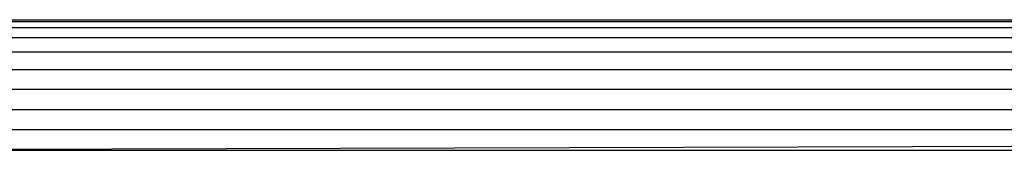
# Model space of a CAD drawing. Units: millimetres. Extents: x 0 to 291, y 0 to 204.
# Drawn here: x 108 to 115, y 164 to 165 of the extents above; entities that cross this region are included whole.
import ezdxf

# ---------------------------------------------------------------- set-up
doc = ezdxf.new("R2010")
doc.units = ezdxf.units.MM
doc.layers.add('COTAS', color=7, linetype='Continuous')
doc.layers.add('ProfileEdges', color=7, linetype='Continuous')

# ---------------------------------------------------------------- blocks, each defined once
blk = doc.blocks.new('A$C65883BF6')
at = {"color": 7, "linetype": 'Continuous'}
for p, q in [((3195.4, 2530.25), (5974.51, 2530.25)), ((3195.4, 2527.95), (5974.75, 2527.95)), ((3195.4, 2523.96), (5975.17, 2523.96)), ((3195.4, 2518.38), (5975.76, 2518.38)), ((3195.13, 2511.5), (5976.48, 2511.5)), ((3193.85, 2503.8), (5977.29, 2503.8)), ((3192.44, 2495.79), (5978.13, 2495.79)), ((3191.86, 2487.97), (5978.95, 2487.97)), ((3192.48, 2479.79), (5978.95, 2487.97)), ((3192.48, 2479.79), (5979.78, 2480.15))]:
    blk.add_line(p, q, dxfattribs=at)
at = {"layer": 'ProfileEdges', "color": 7, "linetype": 'Continuous'}
blk.add_line((3195.4, 2530.97), (5974.43, 2530.97), dxfattribs=at)

msp = doc.modelspace()

# ---------------------------------------------------------------- block references
at = {"layer": 'COTAS', "color": 7, "xscale": 0.02, "yscale": 0.02, "zscale": 0.02}
msp.add_blockref('A$C65883BF6', (41.041966, 114.680281), dxfattribs=at)

doc.saveas('drawing.dxf')
